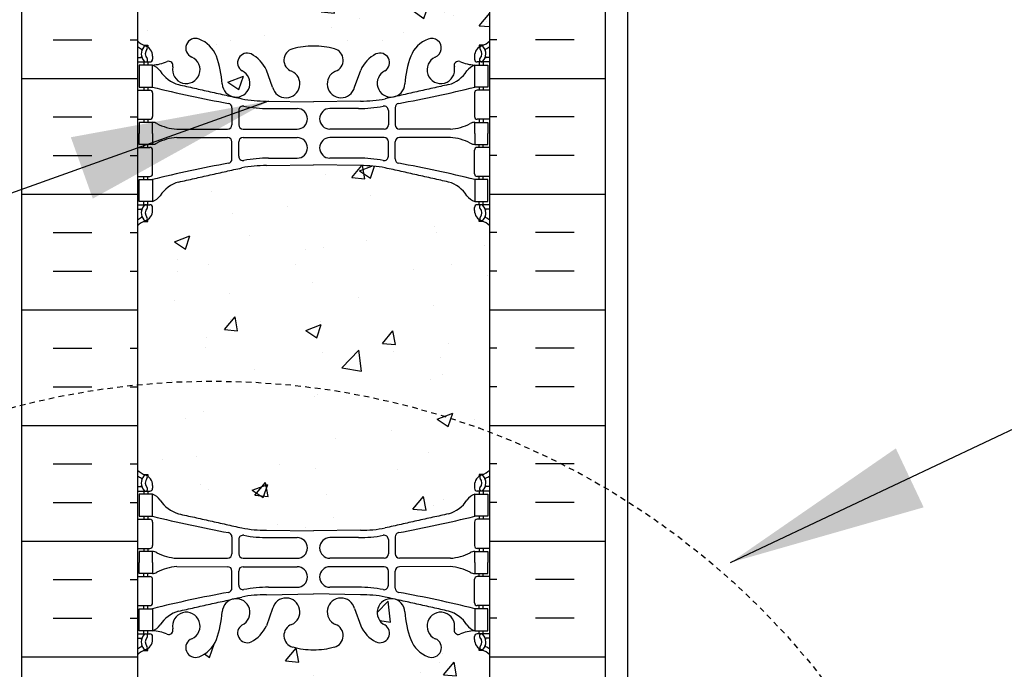
# Model space of a CAD drawing. Units: inches. Extents: x -153 to 191, y 61 to 439.
# Drawn here: x 3 to 25, y 161 to 176 of the extents above; entities that cross this region are included whole.
import ezdxf

# ---------------------------------------------------------------- set-up
doc = ezdxf.new("R2010")
doc.units = ezdxf.units.IN
doc.header["$MEASUREMENT"] = 0
doc.linetypes.add('HIDDEN2', pattern=[0.1875, 0.125, -0.0625])
for name, color, linetype in [('DIM', 4, 'Continuous'), ('HATCH', 12, 'Continuous'), ('line25', 2, 'Continuous'), ('LINE50', 5, 'Continuous'), ('LINE9', 9, 'Continuous'), ('TEXT', 4, 'Continuous'), ('Web_Edge', 9, 'Continuous')]:
    doc.layers.add(name, color=color, linetype=linetype)
doc.styles.add('DIM', font='romans.shx', dxfattribs={"width": 0.7})
doc.dimstyles.new('int_48', dxfattribs={"dimscale": 48, "dimtxt": 0.09375, "dimasz": 0.09375, "dimexe": 0.09375, "dimexo": 0.0625, "dimgap": 0.0625, "dimtad": 1, "dimdec": 1, "dimzin": 3, "dimdsep": 46, "dimlunit": 4, "dimtxsty": 'DIM', "dimcen": 0.09, "dimdle": 0.09375, "dimse1": 1, "dimse2": 1, "dimclrt": 4, "dimadec": 0, "dimazin": 0, "dimtfac": 1, "dimtdec": 1, "dimtmove": 2, "dimatfit": 3, "dimfxl": 0, "dimfrac": 2, "dimtolj": 1, "dimtzin": 0, "dimarcsym": 0})

# ---------------------------------------------------------------- blocks, each defined once
blk = doc.blocks.new('*D11')
at = {"layer": 'Defpoints', "color": 0}
for p in [(16.473, 241.696), (27.097, 241.696), (16.473, 154.696)]:
    blk.add_point(p, dxfattribs=at)
at = {"layer": 'DIM', "color": 0, "lineweight": -2}
for p, q in [((19.473, 241.696), (31.597, 241.696)), ((27.097, 159.196), (27.097, 237.196))]:
    blk.add_line(p, q, dxfattribs=at)
at = {"layer": 'DIM', "color": 0}
for points in [[(26.347, 237.196), (27.847, 237.196), (27.097, 241.696)], [(26.347, 159.196), (27.847, 159.196), (27.097, 154.696)]]:
    blk.add_solid(points, dxfattribs=at)
at = {"layer": 'DIM', "color": 4, "insert": (21.847, 198.196), "char_height": 4.5, "attachment_point": 5, "rotation": 90, "style": 'DIM'}
blk.add_mtext('\\A1;BACKFILL HEIGHT', dxfattribs=at)

msp = doc.modelspace()

# ---------------------------------------------------------------- hatches: boundary and pattern name
at = {"layer": 'HATCH'}
h = msp.add_hatch(dxfattribs=at)
h.set_pattern_fill('INSUL', color=256, scale=7, style=0)
h.set_pattern_definition([(0, (-2920.8133, -237.3135), (0, 2.625), []), (0, (-2920.8133, -236.4385), (0, 2.625), [0.875, -0.875]), (0, (-2920.8133, -235.5635), (0, 2.625), [0.875, -0.875])])
h.paths.add_polyline_path([(2.723, 159.696), (3.161, 159.696), (3.161, 160.196), (4.661, 160.196), (4.661, 159.696), (5.348, 159.696), (5.348, 177.696), (4.661, 177.696), (4.661, 178.196), (3.161, 178.196), (3.161, 177.696), (2.723, 177.696)])
h = msp.add_hatch(dxfattribs=at)
h.set_pattern_fill('INSUL', color=256, scale=7, style=0)
h.set_pattern_definition([(180, (2939.5099, -237.3135), (0, 2.625), []), (180, (2939.5099, -236.4385), (0, 2.625), [0.875, -0.875]), (180, (2939.5099, -235.5635), (0, 2.625), [0.875, -0.875])])
h.paths.add_polyline_path([(15.973, 159.696), (15.536, 159.696), (15.536, 160.196), (14.036, 160.196), (14.036, 159.696), (13.348, 159.696), (13.348, 177.696), (14.036, 177.696), (14.036, 178.196), (15.536, 178.196), (15.536, 177.696), (15.973, 177.696)])
h = msp.add_hatch(dxfattribs=at)
h.set_pattern_fill('AR-CONC', color=256, scale=0.5)
h.set_pattern_definition([(50, (-42.2152, -59.6726), (3.5863, -0.31376), [0.375, -4.125]), (355, (-42.2152, -59.6726), (-0.693757, 3.76096), [0.3, -3.3]), (100.4514, (-41.9164, -59.6987), (2.892544, 3.4472), [0.3187, -3.50571]), (46.1842, (-42.2152, -58.6726), (5.33621, -0.8276), [0.5625, -6.1875]), (96.6356, (-41.7706, -58.7415), (4.67331, 4.87059), [0.47805, -5.25857]), (351.1842, (-42.215, -58.6726), (4.67331, 4.87059), [0.45, -4.95]), (21, (-41.7152, -58.9226), (2.984535, -2.013094), [0.375, -4.125]), (326, (-41.7152, -58.9226), (1.216577, 3.62575), [0.3, -3.3]), (71.4514, (-41.4665, -59.0903), (4.20111, 1.612656), [0.3187, -3.50571]), (37.5, (-42.2152, -59.6726), (0.060799, 1.664469), [0, -3.26, 0, -3.35, 0, -3.3125]), (7.5, (-42.2152, -59.6726), (1.315348, 1.972059), [0, -1.91, 0, -3.185, 0, -1.2625]), (327.5, (-43.3302, -59.6726), (2.669112, -0.112774), [0, -1.25, 0, -3.9, 0, -5.175]), (317.5, (-43.8302, -59.6726), (2.91593, 0.500525), [0, -1.625, 0, -2.59, 0, -3.675])])
edge = h.paths.add_edge_path()
edge.add_arc((13.002, 171.108), 0.5, 46.2109, 66.4218)
edge.add_line((13.202, 171.567), (13.112, 171.567))
edge.add_line((13.112, 171.567), (13.112, 171.608))
edge.add_arc((13.252, 171.815), 0.25, 180, 235.9442, ccw=False)
edge.add_line((13.002, 171.815), (13.002, 171.883))
edge.add_arc((13.065, 171.883), 0.0625, 90, 180, ccw=False)
edge.add_line((13.065, 171.945), (13.112, 171.945))
edge.add_line((13.112, 171.945), (13.112, 172.015))
edge.add_line((13.112, 172.015), (13.007, 172.015))
edge.add_arc((13.13, 172.358), 0.364, 212.0424, 250.3387, ccw=False)
edge.add_arc((12.207, 171.747), 0.743, 34.228, 73.8107)
edge.add_spline(control_points=[(12.414, 172.461), (10.976, 172.781)], knot_values=[0, 0, 1, 1], degree=1, periodic=0)
edge.add_arc((10.42, 169.85), 2.984, 79.2546, 90.0995)
edge.add_line((10.415, 172.834), (9.348, 172.849))
edge.add_line((9.348, 172.849), (8.282, 172.834))
edge.add_arc((8.276, 169.85), 2.984, 89.9005, 100.7454)
edge.add_spline(control_points=[(7.72, 172.781), (6.283, 172.461)], knot_values=[0, 0, 1, 1], degree=1, periodic=0)
edge.add_arc((6.49, 171.747), 0.743, 106.1893, 145.772)
edge.add_arc((5.567, 172.358), 0.364, 289.6613, 327.9576, ccw=False)
edge.add_line((5.689, 172.015), (5.584, 172.015))
edge.add_line((5.584, 172.015), (5.584, 171.945))
edge.add_line((5.584, 171.945), (5.632, 171.945))
edge.add_arc((5.632, 171.883), 0.0625, 0, 90, ccw=False)
edge.add_line((5.694, 171.883), (5.694, 171.815))
edge.add_arc((5.444, 171.815), 0.25, 304.0558, 360, ccw=False)
edge.add_line((5.584, 171.608), (5.584, 171.567))
edge.add_line((5.584, 171.567), (5.494, 171.567))
edge.add_arc((5.694, 171.108), 0.5, 113.5782, 133.7891)
edge.add_line((5.348, 171.469), (5.348, 165.923))
edge.add_arc((5.694, 166.284), 0.5, 226.2109, 246.4218)
edge.add_line((5.494, 165.825), (5.584, 165.825))
edge.add_line((5.584, 165.825), (5.584, 165.784))
edge.add_arc((5.444, 165.577), 0.25, 0, 55.9442, ccw=False)
edge.add_line((5.694, 165.577), (5.694, 165.509))
edge.add_arc((5.632, 165.509), 0.0625, -90, 0, ccw=False)
edge.add_line((5.632, 165.447), (5.584, 165.447))
edge.add_line((5.584, 165.447), (5.584, 165.377))
edge.add_line((5.584, 165.377), (5.689, 165.377))
edge.add_arc((5.567, 165.034), 0.364, 32.0424, 70.3387, ccw=False)
edge.add_arc((6.49, 165.645), 0.743, 214.228, 253.8107)
edge.add_spline(control_points=[(6.283, 164.931), (7.72, 164.611)], knot_values=[0, 0, 1, 1], degree=1, periodic=0)
edge.add_arc((8.276, 167.542), 2.984, 259.2546, 270.0995)
edge.add_line((8.282, 164.558), (9.348, 164.543))
edge.add_line((9.348, 164.543), (10.415, 164.558))
edge.add_arc((10.42, 167.542), 2.984, 269.9005, 280.7454)
edge.add_spline(control_points=[(10.976, 164.611), (12.414, 164.931)], knot_values=[0, 0, 1, 1], degree=1, periodic=0)
edge.add_arc((12.207, 165.645), 0.743, 286.1893, 325.772)
edge.add_arc((13.13, 165.034), 0.364, 109.6613, 147.9576, ccw=False)
edge.add_line((13.007, 165.377), (13.112, 165.377))
edge.add_line((13.112, 165.377), (13.112, 165.447))
edge.add_line((13.112, 165.447), (13.065, 165.447))
edge.add_arc((13.065, 165.509), 0.0625, 180, 270, ccw=False)
edge.add_line((13.002, 165.509), (13.002, 165.577))
edge.add_arc((13.252, 165.577), 0.25, 124.0558, 180, ccw=False)
edge.add_line((13.112, 165.784), (13.112, 165.825))
edge.add_line((13.112, 165.825), (13.202, 165.825))
edge.add_arc((13.002, 166.284), 0.5, 293.5782, 313.7891)
edge.add_line((13.348, 165.923), (13.348, 171.469))
h.paths.add_polyline_path([(13.348, 161.73, 0.088416), (13.202, 161.828), (13.112, 161.828), (13.112, 161.87, -0.249069), (13.002, 162.077), (13.002, 162.144, -0.414214), (13.065, 162.207), (13.112, 162.207), (13.112, 162.277), (13.007, 162.277, 0.085348), (12.678, 162.201, -0.669601), (12.545, 162.321, 2.087231), (12.111, 162.097, -1), (11.948, 161.688, -0.227838), (11.543, 162.112, -0.06598), (11.419, 162.721, 1.629604), (10.948, 162.42, -1.059167), (10.742, 162.038, -0.16372), (10.42, 162.392), (10.277, 162.779, 1.612474), (9.846, 162.419, -0.734872), (9.822, 161.908, -0.068475), (9.348, 161.846, -0.068475), (8.874, 161.908, -0.734872), (8.851, 162.419, 1.612474), (8.419, 162.779), (8.277, 162.392, -0.16372), (7.955, 162.038, -1.059167), (7.749, 162.42, 1.629604), (7.278, 162.721, -0.06598), (7.153, 162.112, -0.227838), (6.749, 161.688, -1), (6.585, 162.097, 2.087231), (6.151, 162.321, -0.669601), (6.019, 162.201, 0.085348), (5.689, 162.277), (5.584, 162.277), (5.584, 162.207), (5.632, 162.207, -0.414214), (5.694, 162.144), (5.694, 162.077, -0.249069), (5.584, 161.87), (5.584, 161.828), (5.494, 161.828, 0.088416), (5.348, 161.73), (5.348, 159.696), (13.348, 159.696)])
h.paths.add_polyline_path([(13.348, 177.696), (5.348, 177.696), (5.348, 175.662, 0.088416), (5.494, 175.564), (5.584, 175.564), (5.584, 175.523, -0.249069), (5.694, 175.315), (5.694, 175.248, -0.414214), (5.632, 175.185), (5.584, 175.185), (5.584, 175.115), (5.689, 175.115, 0.085348), (6.019, 175.191, -0.669601), (6.151, 175.071, 2.087231), (6.585, 175.296, -1), (6.749, 175.704, -0.227838), (7.153, 175.28, -0.06598), (7.278, 174.671, 1.629604), (7.749, 174.972, -1.059167), (7.955, 175.354, -0.16372), (8.277, 175), (8.419, 174.613, 1.612474), (8.851, 174.973, -0.734872), (8.874, 175.484, -0.068475), (9.348, 175.546, -0.068475), (9.822, 175.484, -0.734872), (9.846, 174.973, 1.612474), (10.277, 174.613), (10.42, 175, -0.16372), (10.742, 175.354, -1.059167), (10.948, 174.972, 1.629604), (11.419, 174.671, -0.06598), (11.543, 175.28, -0.227838), (11.948, 175.704, -1), (12.111, 175.296, 2.087231), (12.545, 175.071, -0.669601), (12.678, 175.191, 0.085348), (13.007, 175.115), (13.112, 175.115), (13.112, 175.185), (13.065, 175.185, -0.414214), (13.002, 175.248), (13.002, 175.315, -0.249069), (13.112, 175.523), (13.112, 175.564), (13.202, 175.564, 0.088416), (13.348, 175.662)])

# ---------------------------------------------------------------- linework, layer by layer
at = {"layer": 'line25'}
for p, q in [((5.348, 177.696), (5.348, 159.696)), ((13.348, 159.696), (13.348, 177.696))]:
    msp.add_line(p, q, dxfattribs=at)
at = {"layer": 'LINE50'}
for p, q in [((2.723, 159.696), (2.723, 177.696)), ((15.973, 159.696), (15.973, 177.696))]:
    msp.add_line(p, q, dxfattribs=at)
at = {"layer": 'LINE9'}
msp.add_line((16.473, 249.196), (16.473, 154.696), dxfattribs=at)
at = {"layer": 'LINE9', "linetype": 'HIDDEN2'}
msp.add_circle((7.071, 150.388), 17.556, dxfattribs=at)
at = {"layer": 'Web_Edge'}
for p, q in [((5.494, 175.564), (5.584, 175.564)), ((5.584, 175.564), (5.584, 175.523)), ((13.202, 175.564), (13.112, 175.564)), ((13.112, 175.564), (13.112, 175.523)), ((5.348, 175.285), (5.426, 175.285)), ((5.694, 175.315), (5.694, 175.248)), ((13.002, 175.315), (13.002, 175.248)), ((13.348, 175.285), (13.27, 175.285)), ((5.348, 175.185), (5.632, 175.185)), ((5.494, 175.185), (5.494, 175.115)), ((5.584, 175.185), (5.584, 175.115)), ((13.348, 175.185), (13.065, 175.185)), ((13.112, 175.185), (13.112, 175.115)), ((13.202, 175.185), (13.202, 175.115)), ((8.419, 174.613), (8.277, 175)), ((10.277, 174.613), (10.42, 175)), ((5.494, 174.615), (5.494, 174.545)), ((5.584, 174.615), (5.584, 174.545)), ((13.112, 174.615), (13.112, 174.545)), ((13.202, 174.615), (13.202, 174.545)), ((5.348, 174.545), (5.632, 174.545)), ((5.694, 174.483), (5.694, 173.948)), ((13.002, 174.483), (13.002, 173.948)), ((13.348, 174.545), (13.065, 174.545)), ((7.496, 174.146), (7.496, 173.761)), ((8.282, 174.297), (9.348, 174.282)), ((10.415, 174.297), (9.348, 174.282)), ((11.2, 174.146), (11.2, 173.761)), ((7.649, 174.084), (7.649, 173.761)), ((8.329, 174.129), (8.976, 174.129)), ((10.368, 174.129), (9.721, 174.129)), ((11.048, 174.084), (11.048, 173.761)), ((5.348, 173.885), (5.632, 173.885)), ((5.494, 173.885), (5.494, 173.815)), ((5.584, 173.885), (5.584, 173.815)), ((13.348, 173.885), (13.065, 173.885)), ((13.112, 173.885), (13.112, 173.815)), ((13.202, 173.885), (13.202, 173.815)), ((6.242, 173.66), (7.396, 173.661)), ((6.242, 173.471), (7.396, 173.47)), ((7.749, 173.661), (8.976, 173.661)), ((7.749, 173.47), (8.976, 173.47)), ((10.948, 173.661), (9.721, 173.661)), ((10.948, 173.47), (9.721, 173.47)), ((12.455, 173.66), (11.3, 173.661)), ((12.455, 173.471), (11.3, 173.47)), ((5.348, 173.245), (5.632, 173.245)), ((5.494, 173.245), (5.494, 173.315)), ((5.584, 173.245), (5.584, 173.315)), ((7.496, 172.985), (7.496, 173.37)), ((7.649, 173.047), (7.649, 173.37)), ((11.048, 173.047), (11.048, 173.37)), ((11.2, 172.985), (11.2, 173.37)), ((13.348, 173.245), (13.065, 173.245)), ((13.112, 173.245), (13.112, 173.315)), ((13.202, 173.245), (13.202, 173.315)), ((5.694, 172.648), (5.694, 173.183)), ((13.002, 172.648), (13.002, 173.183)), ((8.282, 172.834), (9.348, 172.849)), ((8.329, 173.002), (8.976, 173.002)), ((10.415, 172.834), (9.348, 172.849)), ((10.368, 173.002), (9.721, 173.002)), ((5.348, 172.585), (5.632, 172.585)), ((5.494, 172.515), (5.494, 172.585)), ((5.584, 172.515), (5.584, 172.585)), ((13.348, 172.585), (13.065, 172.585)), ((13.112, 172.515), (13.112, 172.585)), ((13.202, 172.515), (13.202, 172.585)), ((5.348, 171.945), (5.632, 171.945)), ((5.494, 171.945), (5.494, 172.015)), ((5.584, 171.945), (5.584, 172.015)), ((13.348, 171.945), (13.065, 171.945)), ((13.112, 171.945), (13.112, 172.015)), ((13.202, 171.945), (13.202, 172.015)), ((5.348, 171.845), (5.426, 171.845)), ((5.694, 171.815), (5.694, 171.883)), ((13.002, 171.815), (13.002, 171.883)), ((13.348, 171.845), (13.27, 171.845)), ((5.494, 171.567), (5.584, 171.567)), ((5.584, 171.567), (5.584, 171.608)), ((13.112, 171.567), (13.112, 171.608)), ((13.202, 171.567), (13.112, 171.567)), ((5.494, 165.825), (5.584, 165.825)), ((5.584, 165.825), (5.584, 165.784)), ((13.202, 165.825), (13.112, 165.825)), ((13.112, 165.825), (13.112, 165.784)), ((5.348, 165.547), (5.426, 165.547)), ((5.348, 165.447), (5.632, 165.447)), ((5.494, 165.447), (5.494, 165.377)), ((5.584, 165.447), (5.584, 165.377)), ((5.694, 165.577), (5.694, 165.509)), ((13.002, 165.577), (13.002, 165.509)), ((13.348, 165.447), (13.065, 165.447)), ((13.112, 165.447), (13.112, 165.377)), ((13.202, 165.447), (13.202, 165.377)), ((13.348, 165.547), (13.27, 165.547)), ((5.348, 164.807), (5.632, 164.807)), ((5.494, 164.877), (5.494, 164.807)), ((5.584, 164.877), (5.584, 164.807)), ((13.348, 164.807), (13.065, 164.807)), ((13.112, 164.877), (13.112, 164.807)), ((13.202, 164.877), (13.202, 164.807)), ((5.694, 164.744), (5.694, 164.209)), ((8.282, 164.558), (9.348, 164.543)), ((10.415, 164.558), (9.348, 164.543)), ((13.002, 164.744), (13.002, 164.209)), ((7.496, 164.407), (7.496, 164.022)), ((7.649, 164.345), (7.649, 164.022)), ((8.329, 164.391), (8.976, 164.391)), ((10.368, 164.391), (9.721, 164.391)), ((11.048, 164.345), (11.048, 164.022)), ((11.2, 164.407), (11.2, 164.022)), ((5.348, 164.147), (5.632, 164.147)), ((5.494, 164.147), (5.494, 164.077)), ((5.584, 164.147), (5.584, 164.077)), ((13.348, 164.147), (13.065, 164.147)), ((13.112, 164.147), (13.112, 164.077)), ((13.202, 164.147), (13.202, 164.077)), ((6.242, 163.921), (7.396, 163.922)), ((7.749, 163.922), (8.976, 163.922)), ((10.948, 163.922), (9.721, 163.922)), ((12.455, 163.921), (11.3, 163.922)), ((6.242, 163.732), (7.396, 163.731)), ((7.749, 163.731), (8.976, 163.731)), ((10.948, 163.731), (9.721, 163.731)), ((12.455, 163.732), (11.3, 163.731)), ((5.348, 163.507), (5.632, 163.507)), ((5.494, 163.507), (5.494, 163.577)), ((5.584, 163.507), (5.584, 163.577)), ((5.694, 162.909), (5.694, 163.444)), ((7.496, 163.247), (7.496, 163.631)), ((7.649, 163.309), (7.649, 163.631)), ((11.048, 163.309), (11.048, 163.631)), ((11.2, 163.247), (11.2, 163.631)), ((13.002, 162.909), (13.002, 163.444)), ((13.348, 163.507), (13.065, 163.507)), ((13.112, 163.507), (13.112, 163.577)), ((13.202, 163.507), (13.202, 163.577)), ((8.329, 163.263), (8.976, 163.263)), ((10.368, 163.263), (9.721, 163.263)), ((8.282, 163.095), (9.348, 163.111)), ((10.415, 163.095), (9.348, 163.111)), ((5.348, 162.847), (5.632, 162.847)), ((5.494, 162.777), (5.494, 162.847)), ((5.584, 162.777), (5.584, 162.847)), ((8.419, 162.779), (8.277, 162.392)), ((10.277, 162.779), (10.42, 162.392)), ((13.348, 162.847), (13.065, 162.847)), ((13.112, 162.777), (13.112, 162.847)), ((13.202, 162.777), (13.202, 162.847)), ((5.348, 162.207), (5.632, 162.207)), ((5.348, 162.107), (5.426, 162.107)), ((5.494, 162.207), (5.494, 162.277)), ((5.584, 162.207), (5.584, 162.277)), ((5.694, 162.077), (5.694, 162.144)), ((13.002, 162.077), (13.002, 162.144)), ((13.348, 162.207), (13.065, 162.207)), ((13.112, 162.207), (13.112, 162.277)), ((13.202, 162.207), (13.202, 162.277)), ((13.348, 162.107), (13.27, 162.107)), ((5.584, 161.828), (5.584, 161.87)), ((13.112, 161.828), (13.112, 161.87)), ((5.494, 161.828), (5.584, 161.828)), ((13.202, 161.828), (13.112, 161.828))]:
    msp.add_line(p, q, dxfattribs=at)
for points in [[(5.389, 174.615), (5.689, 174.615), (5.689, 175.115), (5.389, 175.115)], [(13.307, 174.615), (13.007, 174.615), (13.007, 175.115), (13.307, 175.115)], [(5.389, 172.515), (5.689, 172.515), (5.689, 172.015), (5.389, 172.015)], [(13.307, 172.515), (13.007, 172.515), (13.007, 172.015), (13.307, 172.015)], [(5.389, 164.877), (5.689, 164.877), (5.689, 165.377), (5.389, 165.377)], [(13.307, 164.877), (13.007, 164.877), (13.007, 165.377), (13.307, 165.377)], [(5.389, 162.777), (5.689, 162.777), (5.689, 162.277), (5.389, 162.277)], [(13.307, 162.777), (13.007, 162.777), (13.007, 162.277), (13.307, 162.277)]]:
    msp.add_lwpolyline(points, close=True, dxfattribs=at)
for points in [[(5.689, 173.565), (5.689, 173.815), (5.389, 173.815), (5.389, 173.565)], [(13.007, 173.565), (13.007, 173.815), (13.307, 173.815), (13.307, 173.565)], [(5.689, 173.565), (5.689, 173.315), (5.389, 173.315), (5.389, 173.565)], [(13.007, 173.565), (13.007, 173.315), (13.307, 173.315), (13.307, 173.565)], [(5.689, 163.827), (5.689, 164.077), (5.389, 164.077), (5.389, 163.827)], [(13.007, 163.827), (13.007, 164.077), (13.307, 164.077), (13.307, 163.827)], [(5.689, 163.827), (5.689, 163.577), (5.389, 163.577), (5.389, 163.827)], [(13.007, 163.827), (13.007, 163.577), (13.307, 163.577), (13.307, 163.827)]]:
    msp.add_lwpolyline(points, dxfattribs=at)
for centre, radius, start, end in [((6.667, 175.5), 0.22, 68.1963, 248.1963), ((12.03, 175.5), 0.22, 291.8037, 111.8037), ((5.694, 176.023), 0.5, 226.2109, 250.5288), ((5.694, 176.023), 0.6, 234.7832, 245.0748), ((5.688, 175.37), 0.25, 140.1145, 222.4609), ((5.53, 175.501), 0.045, 321.448, 139.1879), ((5.444, 175.315), 0.25, 0, 70.5288), ((6.51, 175.071), 0.677, 21.1239, 69.3197), ((8.943, 175.225), 0.268, 104.7892, 250.0338), ((9.337, 173.792), 1.754, 89.6229, 105.2918), ((9.36, 173.792), 1.754, 74.7082, 90.3771), ((9.754, 175.225), 0.268, 289.9662, 75.2108), ((12.187, 175.071), 0.677, 110.6803, 158.8761), ((13.252, 175.315), 0.25, 109.4712, 180), ((13.166, 175.501), 0.045, 40.8121, 218.552), ((13.002, 176.023), 0.5, 289.4712, 313.7891), ((13.009, 175.37), 0.25, 317.5391, 39.8855), ((13.002, 176.023), 0.6, 294.9252, 305.2168), ((5.426, 175.305), 0.0196, 269.4032, 15.4901), ((5.432, 175.46), 0.021, 343.464, 63.9957), ((5.537, 175.232), 0.045, 222.4609, 42.4609), ((5.688, 175.37), 0.16, 140.0001, 222.4609), ((6.459, 175.009), 0.314, 168.5886, 66.1916), ((4.919, 174.506), 2.365, 4.3895, 20.0015), ((7.841, 175.169), 0.217, 65.5264, 238.537), ((7.59, 174.699), 0.75, 23.6938, 62.9705), ((11.106, 174.699), 0.75, 117.0295, 156.3062), ((10.856, 175.169), 0.217, 301.463, 114.4736), ((13.778, 174.506), 2.365, 159.9985, 175.6105), ((12.238, 175.009), 0.314, 113.8084, 11.4114), ((13.16, 175.232), 0.045, 137.5391, 317.5391), ((13.009, 175.37), 0.16, 317.5391, 39.9999), ((13.264, 175.46), 0.021, 116.0043, 196.536), ((13.27, 175.305), 0.0196, 164.5099, 270.5968), ((5.632, 175.248), 0.0625, 270, 0), ((5.634, 176.111), 0.997, 273.1538, 293.1467), ((5.567, 174.773), 0.364, 34.9775, 70.3387), ((6.06, 175.104), 0.0968, 340.1551, 110.4331), ((12.636, 175.104), 0.0968, 69.5669, 199.8449), ((13.062, 176.111), 0.997, 246.8533, 266.8462), ((13.13, 174.773), 0.364, 109.6613, 145.0225), ((13.065, 175.248), 0.0625, 180, 270), ((6.49, 175.384), 0.743, 212.7919, 253.8107), ((7.59, 174.702), 0.314, 182.7357, 63.9348), ((8.724, 174.686), 0.314, 193.4146, 66.1916), ((9.972, 174.686), 0.314, 113.8084, 346.5854), ((11.107, 174.702), 0.314, 116.0652, 357.2643), ((12.207, 175.384), 0.743, 286.1893, 327.2081), ((12.498, 202.036), 28.253, 256.0552, 259.6343), ((6.199, 202.036), 28.253, 280.3657, 283.9448), ((5.632, 174.483), 0.0625, 0, 90), ((13.065, 174.483), 0.0625, 90, 180), ((7.396, 174.146), 0.1, 360, 79.6343), ((7.749, 174.084), 0.1, 79.2546, 180), ((8.276, 177.281), 2.984, 259.2546, 270.0995), ((8.324, 177.113), 2.984, 259.2546, 270.0995), ((10.373, 177.113), 2.984, 269.9005, 280.7454), ((10.42, 177.281), 2.984, 269.9005, 280.7454), ((10.948, 174.084), 0.1, 0, 100.7454), ((11.3, 174.146), 0.1, 100.3657, 180), ((5.632, 173.948), 0.0625, 270, 0), ((8.976, 173.895), 0.234, 270, 90), ((9.721, 173.895), 0.234, 90, 270), ((13.065, 173.948), 0.0625, 180, 270), ((5.685, 173.597), 0.219, 60.4937, 88.92), ((6.327, 174.817), 1.16, 242.5844, 265.8032), ((7.396, 173.761), 0.1, 270.0388, 360), ((7.749, 173.761), 0.1, 180, 270), ((10.948, 173.761), 0.1, 270, 0), ((11.3, 173.761), 0.1, 180, 269.9612), ((12.37, 174.817), 1.16, 274.1968, 297.4156), ((13.011, 173.597), 0.219, 91.08, 119.5063), ((6.327, 172.314), 1.16, 94.1968, 117.4156), ((7.396, 173.37), 0.1, 0, 89.9612), ((7.749, 173.37), 0.1, 90, 180), ((8.976, 173.236), 0.234, 270, 90), ((9.721, 173.236), 0.234, 90, 270), ((10.948, 173.37), 0.1, 0, 90), ((11.3, 173.37), 0.1, 90.0388, 180), ((12.37, 172.314), 1.16, 62.5844, 85.8032), ((5.632, 173.183), 0.0625, 0, 90), ((5.685, 173.534), 0.219, 271.08, 299.5063), ((13.011, 173.534), 0.219, 240.4937, 268.92), ((13.065, 173.183), 0.0625, 90, 180), ((7.749, 173.047), 0.1, 180, 280.7454), ((10.948, 173.047), 0.1, 259.2546, 0), ((12.498, 145.095), 28.253, 100.3657, 103.9448), ((7.396, 172.985), 0.1, 280.3657, 0), ((8.276, 169.85), 2.984, 89.9005, 100.7454), ((8.324, 170.018), 2.984, 89.9005, 100.7454), ((10.373, 170.018), 2.984, 79.2546, 90.0995), ((10.42, 169.85), 2.984, 79.2546, 90.0995), ((11.3, 172.985), 0.1, 180, 259.6343), ((6.199, 145.095), 28.253, 76.0552, 79.6343), ((5.632, 172.648), 0.0625, 270, 0), ((13.065, 172.648), 0.0625, 180, 270), ((6.49, 171.747), 0.743, 106.1893, 147.2081), ((12.207, 171.747), 0.743, 32.7919, 73.8107), ((5.567, 172.358), 0.364, 289.6613, 325.0225), ((13.13, 172.358), 0.364, 214.9775, 250.3387), ((5.688, 171.761), 0.25, 137.5391, 219.8855), ((5.537, 171.899), 0.045, 317.5391, 137.5391), ((5.632, 171.883), 0.0625, 360, 90), ((13.065, 171.883), 0.0625, 90, 180), ((13.16, 171.899), 0.045, 42.4609, 222.4609), ((13.009, 171.761), 0.25, 320.1145, 42.4609), ((5.426, 171.826), 0.0196, 344.5099, 90.5968), ((5.688, 171.761), 0.16, 137.5391, 219.9999), ((5.444, 171.815), 0.25, 289.4712, 360), ((13.252, 171.815), 0.25, 180, 250.5288), ((13.009, 171.761), 0.16, 320.0001, 42.4609), ((13.27, 171.826), 0.0196, 89.4032, 195.4901), ((5.694, 171.108), 0.6, 114.9252, 125.2168), ((5.694, 171.108), 0.5, 109.4712, 133.7891), ((5.432, 171.671), 0.021, 296.0043, 16.536), ((5.53, 171.63), 0.045, 220.8121, 38.552), ((13.166, 171.63), 0.045, 141.448, 319.1879), ((13.002, 171.108), 0.5, 46.2109, 70.5288), ((13.264, 171.671), 0.021, 163.464, 243.9957), ((13.002, 171.108), 0.6, 54.7832, 65.0748), ((5.694, 166.284), 0.5, 226.2109, 250.5288), ((13.002, 166.284), 0.5, 289.4712, 313.7891), ((5.694, 166.284), 0.6, 234.7832, 245.0748), ((5.688, 165.631), 0.25, 140.1145, 222.4609), ((5.432, 165.721), 0.021, 343.464, 63.9957), ((5.53, 165.762), 0.045, 321.448, 139.1879), ((5.444, 165.577), 0.25, 0, 70.5288), ((5.688, 165.631), 0.16, 140.0001, 222.4609), ((13.252, 165.577), 0.25, 109.4712, 180), ((13.166, 165.762), 0.045, 40.8121, 218.552), ((13.009, 165.631), 0.16, 317.5391, 39.9999), ((13.009, 165.631), 0.25, 317.5391, 39.8855), ((13.264, 165.721), 0.021, 116.0043, 196.536), ((13.002, 166.284), 0.6, 294.9252, 305.2168), ((5.426, 165.566), 0.0196, 269.4032, 15.4901), ((5.537, 165.493), 0.045, 222.4609, 42.4609), ((5.632, 165.509), 0.0625, 270, 0), ((13.065, 165.509), 0.0625, 180, 270), ((13.16, 165.493), 0.045, 137.5391, 317.5391), ((13.27, 165.566), 0.0196, 164.5099, 270.5968), ((5.567, 165.034), 0.364, 34.9775, 70.3387), ((6.49, 165.645), 0.743, 212.7919, 253.8107), ((12.207, 165.645), 0.743, 286.1893, 327.2081), ((13.13, 165.034), 0.364, 109.6613, 145.0225), ((5.632, 164.744), 0.0625, 0, 90), ((12.498, 192.297), 28.253, 256.0552, 259.6343), ((6.199, 192.297), 28.253, 280.3657, 283.9448), ((13.065, 164.744), 0.0625, 90, 180), ((8.276, 167.542), 2.984, 259.2546, 270.0995), ((10.42, 167.542), 2.984, 269.9005, 280.7454), ((7.396, 164.407), 0.1, 360, 79.6343), ((7.749, 164.345), 0.1, 79.2546, 180), ((8.324, 167.374), 2.984, 259.2546, 270.0995), ((8.976, 164.156), 0.234, 270, 90), ((9.721, 164.156), 0.234, 90, 270), ((10.373, 167.374), 2.984, 269.9005, 280.7454), ((10.948, 164.345), 0.1, 0, 100.7454), ((11.3, 164.407), 0.1, 100.3657, 180), ((5.632, 164.209), 0.0625, 270, 0), ((13.065, 164.209), 0.0625, 180, 270), ((5.685, 163.858), 0.219, 60.4937, 88.92), ((6.327, 165.078), 1.16, 242.5844, 265.8032), ((7.396, 164.022), 0.1, 270.0388, 360), ((7.749, 164.022), 0.1, 180, 270), ((10.948, 164.022), 0.1, 270, 0), ((11.3, 164.022), 0.1, 180, 269.9612), ((12.37, 165.078), 1.16, 274.1968, 297.4156), ((13.011, 163.858), 0.219, 91.08, 119.5063), ((6.327, 162.575), 1.16, 94.1968, 117.4156), ((7.396, 163.631), 0.1, 0, 89.9612), ((7.749, 163.631), 0.1, 90, 180), ((8.976, 163.497), 0.234, 270, 90), ((9.721, 163.497), 0.234, 90, 270), ((10.948, 163.631), 0.1, 0, 90), ((11.3, 163.631), 0.1, 90.0388, 180), ((12.37, 162.575), 1.16, 62.5844, 85.8032), ((5.632, 163.444), 0.0625, 0, 90), ((5.685, 163.795), 0.219, 271.08, 299.5063), ((13.011, 163.795), 0.219, 240.4937, 268.92), ((13.065, 163.444), 0.0625, 90, 180), ((7.396, 163.247), 0.1, 280.3657, 0), ((7.749, 163.309), 0.1, 180, 280.7454), ((8.324, 160.279), 2.984, 89.9005, 100.7454), ((10.373, 160.279), 2.984, 79.2546, 90.0995), ((10.948, 163.309), 0.1, 259.2546, 0), ((11.3, 163.247), 0.1, 180, 259.6343), ((12.498, 135.356), 28.253, 100.3657, 103.9448), ((7.59, 162.69), 0.314, 296.0652, 177.2643), ((8.276, 160.111), 2.984, 89.9005, 100.7454), ((8.724, 162.706), 0.314, 293.8084, 166.5854), ((9.972, 162.706), 0.314, 13.4146, 246.1916), ((10.42, 160.111), 2.984, 79.2546, 90.0995), ((11.107, 162.69), 0.314, 2.7357, 243.9348), ((6.199, 135.356), 28.253, 76.0552, 79.6343), ((5.632, 162.909), 0.0625, 270, 0), ((13.065, 162.909), 0.0625, 180, 270), ((6.49, 162.008), 0.743, 106.1893, 147.2081), ((6.459, 162.383), 0.314, 293.8084, 191.4114), ((4.919, 162.886), 2.365, 339.9985, 355.6105), ((13.778, 162.886), 2.365, 184.3895, 200.0015), ((12.238, 162.383), 0.314, 348.5886, 246.1916), ((12.207, 162.008), 0.743, 32.7919, 73.8107), ((5.567, 162.619), 0.364, 289.6613, 325.0225), ((6.06, 162.289), 0.0968, 249.5669, 19.8449), ((7.841, 162.223), 0.217, 121.463, 294.4736), ((7.59, 162.693), 0.75, 297.0295, 336.3062), ((8.943, 162.167), 0.268, 109.9662, 255.2108), ((9.754, 162.167), 0.268, 284.7892, 70.0338), ((11.106, 162.693), 0.75, 203.6938, 242.9705), ((10.856, 162.223), 0.217, 245.5264, 58.537), ((12.636, 162.289), 0.0968, 160.1551, 290.4331), ((13.13, 162.619), 0.364, 214.9775, 250.3387), ((5.426, 162.087), 0.0196, 344.5099, 90.5968), ((5.688, 162.022), 0.25, 137.5391, 219.8855), ((5.537, 162.16), 0.045, 317.5391, 137.5391), ((5.688, 162.022), 0.16, 137.5391, 219.9999), ((5.444, 162.077), 0.25, 289.4712, 360), ((5.632, 162.144), 0.0625, 360, 90), ((5.634, 161.281), 0.997, 66.8533, 86.8462), ((6.667, 161.892), 0.22, 111.8037, 291.8037), ((6.51, 162.321), 0.677, 290.6803, 338.8761), ((12.187, 162.321), 0.677, 201.1239, 249.3197), ((12.03, 161.892), 0.22, 248.1963, 68.1963), ((13.062, 161.281), 0.997, 93.1538, 113.1467), ((13.065, 162.144), 0.0625, 90, 180), ((13.252, 162.077), 0.25, 180, 250.5288), ((13.16, 162.16), 0.045, 42.4609, 222.4609), ((13.009, 162.022), 0.16, 320.0001, 42.4609), ((13.009, 162.022), 0.25, 320.1145, 42.4609), ((13.27, 162.087), 0.0196, 89.4032, 195.4901), ((5.694, 161.37), 0.6, 114.9252, 125.2168), ((5.432, 161.933), 0.021, 296.0043, 16.536), ((5.53, 161.891), 0.045, 220.8121, 38.552), ((9.337, 163.6), 1.754, 254.7082, 270.3771), ((9.36, 163.6), 1.754, 269.6229, 285.2918), ((13.166, 161.891), 0.045, 141.448, 319.1879), ((13.264, 161.933), 0.021, 163.464, 243.9957), ((13.002, 161.37), 0.6, 54.7832, 65.0748), ((5.694, 161.37), 0.5, 109.4712, 133.7891), ((13.002, 161.37), 0.5, 46.2109, 70.5288)]:
    msp.add_arc(centre, radius, start, end, dxfattribs=at)
for points in [[(6.283, 174.67), (7.72, 174.35)], [(12.414, 174.67), (10.976, 174.35)], [(6.283, 172.461), (7.72, 172.781)], [(12.414, 172.461), (10.976, 172.781)], [(6.283, 164.931), (7.72, 164.611)], [(12.414, 164.931), (10.976, 164.611)], [(6.283, 162.722), (7.72, 163.042)], [(12.414, 162.722), (10.976, 163.042)]]:
    msp.add_open_spline(points, degree=1, dxfattribs=at)

# ---------------------------------------------------------------- dimensions: what is measured, and where the dimension line sits
at = {"layer": 'DIM'}
dim = msp.add_linear_dim(base=(27.097, 241.696), p1=(16.473, 154.696), p2=(16.473, 241.696), angle=90, text='BACKFILL HEIGHT', dimstyle='int_48', override={"dimse1": 1, "dimse2": 0}, dxfattribs=at)
dim.commit()
dim.dimension.update_dxf_attribs({"geometry": '*D11', "text_midpoint": (21.847, 198.196)})

# ---------------------------------------------------------------- leaders
at = {"layer": 'TEXT'}
for points in [[(8.324, 174.296), (-57.799, 150.641), (-70.035, 150.641)], [(18.815, 163.825), (33.632, 170.823), (39.805, 170.823)]]:
    msp.add_leader(points, dimstyle='int_48', override={"dimgap": 0.0625, "dimtad": 0}, dxfattribs=at)

doc.saveas('drawing.dxf')
